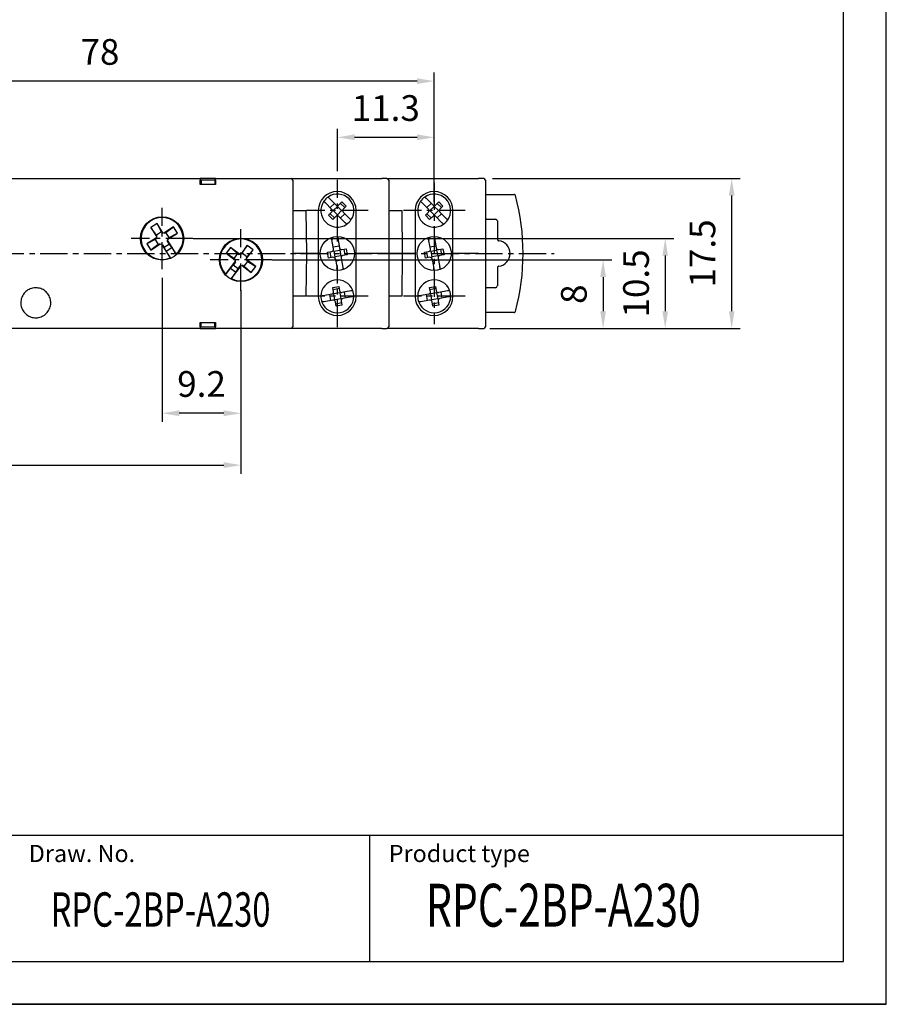
# Model space of a CAD drawing. Extents: x 0 to 202, y 0 to 297.
# Drawn here: x 100 to 202, y 0 to 115 of the extents above; entities that cross this region are included whole.
import ezdxf

# ---------------------------------------------------------------- set-up
doc = ezdxf.new("R2010")
doc.units = 0
doc.header["$PDSIZE"] = -1
doc.linetypes.add('CENTER', pattern=[10.16, 6.35, -1.27, 1.27, -1.27])
doc.layers.get('0').update_dxf_attribs({"linetype": 'CONTINUOUS'})
doc.layers.get('DEFPOINTS').update_dxf_attribs({"linetype": 'CONTINUOUS'})
for name, color, linetype in [('1', 3, 'CONTINUOUS'), ('2', 6, 'CONTINUOUS'), ('OSIE', 2, 'CENTER'), ('WY', 1, 'CONTINUOUS'), ('WYMIARY', 1, 'CONTINUOUS')]:
    doc.layers.add(name, color=color, linetype=linetype)
doc.styles.add('ITALIC', font='simplex', dxfattribs={"oblique": 15})
doc.dimstyles.new('ISO-25', dxfattribs={"dimtxt": 2.5, "dimasz": 2.5, "dimexe": 1.25, "dimexo": 0.625, "dimtad": 1, "dimdsep": 46, "dimtxsty": 'STANDARD', "dimcen": 2.5, "dimadec": 0, "dimazin": 0, "dimtfac": 1, "dimtmove": 0, "dimatfit": 3, "dimfxl": 1, "dimarcsym": 0})

# ---------------------------------------------------------------- blocks, each defined once
blk = doc.blocks.new('*D111')
at = {"layer": 'DEFPOINTS', "color": 0}
for p in [(154.64, 96.37), (183.58, 96.37), (154.64, 78.87)]:
    blk.add_point(p, dxfattribs=at)
at = {"layer": 'WY', "color": 0}
for p, q in [((155.64, 96.37), (184.58, 96.37)), ((183.58, 80.87), (183.58, 94.37)), ((155.64, 78.87), (184.58, 78.87))]:
    blk.add_line(p, q, dxfattribs=at)
for points in [[(183.91, 94.37), (183.25, 94.37), (183.58, 96.37)], [(183.25, 80.87), (183.91, 80.87), (183.58, 78.87)]]:
    blk.add_solid(points, dxfattribs=at)
at = {"layer": 'WY', "color": 0, "insert": (180.55, 87.62), "char_height": 3, "attachment_point": 5, "rotation": 90}
blk.add_mtext('17.5', dxfattribs=at)
blk = doc.blocks.new('*D275')
at = {"layer": 'DEFPOINTS', "color": 0}
for p in [(117.09, 85.77), (126.29, 84.34), (117.09, 68.97)]:
    blk.add_point(p, dxfattribs=at)
at = {"layer": 'WY', "color": 0}
for p, q in [((117.09, 84.77), (117.09, 67.97)), ((126.29, 83.34), (126.29, 67.97)), ((124.29, 68.97), (119.09, 68.97))]:
    blk.add_line(p, q, dxfattribs=at)
for points in [[(119.09, 69.31), (119.09, 68.64), (117.09, 68.97)], [(124.29, 68.64), (124.29, 69.31), (126.29, 68.97)]]:
    blk.add_solid(points, dxfattribs=at)
at = {"layer": 'WY', "color": 0, "insert": (121.69, 72), "char_height": 3, "attachment_point": 5}
blk.add_mtext('9.2', dxfattribs=at)
blk = doc.blocks.new('*D276')
at = {"layer": 'DEFPOINTS', "color": 0}
for p in [(126.29, 84.34), (64.84, 79.07), (126.29, 62.92)]:
    blk.add_point(p, dxfattribs=at)
at = {"layer": 'WY', "color": 0}
for p, q in [((126.29, 83.34), (126.29, 61.92)), ((64.84, 78.07), (64.84, 61.92)), ((66.84, 62.92), (124.29, 62.92))]:
    blk.add_line(p, q, dxfattribs=at)
for points in [[(66.84, 63.26), (66.84, 62.59), (64.84, 62.92)], [(124.29, 62.59), (124.29, 63.26), (126.29, 62.92)]]:
    blk.add_solid(points, dxfattribs=at)
at = {"layer": 'WY', "color": 0, "insert": (95.56, 65.95), "char_height": 3, "attachment_point": 5}
blk.add_mtext('61.4', dxfattribs=at)
blk = doc.blocks.new('*D277')
at = {"layer": 'DEFPOINTS', "color": 0}
for p in [(128.92, 86.87), (154.64, 78.87), (168.57, 78.87)]:
    blk.add_point(p, dxfattribs=at)
at = {"layer": 'WY', "color": 0}
for p, q in [((129.92, 86.87), (169.57, 86.87)), ((168.57, 84.87), (168.57, 80.87)), ((155.64, 78.87), (169.57, 78.87))]:
    blk.add_line(p, q, dxfattribs=at)
for points in [[(168.9, 84.87), (168.23, 84.87), (168.57, 86.87)], [(168.23, 80.87), (168.9, 80.87), (168.57, 78.87)]]:
    blk.add_solid(points, dxfattribs=at)
at = {"layer": 'WY', "color": 0, "insert": (165.54, 82.87), "char_height": 3, "attachment_point": 5, "rotation": 90}
blk.add_mtext('8', dxfattribs=at)
blk = doc.blocks.new('*D278')
at = {"layer": 'DEFPOINTS', "color": 0}
for p in [(119.72, 89.37), (154.34, 78.87), (175.82, 78.87)]:
    blk.add_point(p, dxfattribs=at)
at = {"layer": 'WY', "color": 0}
for p, q in [((120.72, 89.37), (176.82, 89.37)), ((175.82, 87.37), (175.82, 80.87)), ((155.34, 78.87), (176.82, 78.87))]:
    blk.add_line(p, q, dxfattribs=at)
for points in [[(176.15, 87.37), (175.49, 87.37), (175.82, 89.37)], [(175.49, 80.87), (176.15, 80.87), (175.82, 78.87)]]:
    blk.add_solid(points, dxfattribs=at)
at = {"layer": 'WY', "color": 0, "insert": (172.8, 84.12), "char_height": 3, "attachment_point": 5, "rotation": 90}
blk.add_mtext('10.5', dxfattribs=at)
blk = doc.blocks.new('*D281')
at = {"layer": 'DEFPOINTS', "color": 0}
for p in [(70.8, 107.73), (70.8, 92.62), (148.85, 92.62)]:
    blk.add_point(p, dxfattribs=at)
at = {"layer": 'WY', "color": 0}
for p, q in [((70.8, 93.62), (70.8, 108.73)), ((148.85, 93.62), (148.85, 108.73)), ((146.85, 107.73), (72.8, 107.73))]:
    blk.add_line(p, q, dxfattribs=at)
for points in [[(72.8, 108.06), (72.8, 107.39), (70.8, 107.73)], [(146.85, 107.39), (146.85, 108.06), (148.85, 107.73)]]:
    blk.add_solid(points, dxfattribs=at)
at = {"layer": 'WY', "color": 0, "insert": (109.83, 110.75), "char_height": 3, "attachment_point": 5}
blk.add_mtext('78', dxfattribs=at)
blk = doc.blocks.new('*D283')
at = {"layer": 'DEFPOINTS', "color": 0}
for p in [(148.85, 101.17), (137.55, 96.21), (148.85, 95.88)]:
    blk.add_point(p, dxfattribs=at)
at = {"layer": 'WY', "color": 0}
for p, q in [((137.55, 97.21), (137.55, 102.17)), ((139.55, 101.17), (146.85, 101.17)), ((148.85, 96.88), (148.85, 102.17))]:
    blk.add_line(p, q, dxfattribs=at)
for points in [[(139.55, 101.51), (139.55, 100.84), (137.55, 101.17)], [(146.85, 100.84), (146.85, 101.51), (148.85, 101.17)]]:
    blk.add_solid(points, dxfattribs=at)
at = {"layer": 'WY', "color": 0, "insert": (143.2, 104.2), "char_height": 3, "attachment_point": 5}
blk.add_mtext('11.3', dxfattribs=at)

msp = doc.modelspace()

# ---------------------------------------------------------------- linework, layer by layer
at = {"color": 8, "linetype": 'CONTINUOUS'}
for p, q in [((133.883, 92.616), (133.927, 87.616)), ((145.083, 92.616), (145.127, 87.616)), ((133.927, 87.616), (133.883, 82.616)), ((145.127, 87.616), (145.083, 82.616))]:
    msp.add_line(p, q, dxfattribs=at)
at = {"color": 7, "linetype": 'CONTINUOUS'}
for p, q in [((142.737, 87.616), (143.537, 87.616)), ((144.45, 87.616), (143.537, 87.616)), ((146.507, 87.616), (146.622, 87.616)), ((146.622, 87.616), (146.507, 87.616)), ((151.032, 87.616), (151.087, 87.616)), ((151.087, 87.616), (151.032, 87.616))]:
    msp.add_line(p, q, dxfattribs=at)
for points, knots in [([(133.727, 87.616), (133.73, 87.616), (133.734, 87.616), (133.755, 87.616), (133.775, 87.616), (133.802, 87.616), (133.853, 87.616), (133.896, 87.616), (133.927, 87.616)], [0, 0, 0, 0, 0.2870876, 0.4004147, 0.4994824, 0.5973985, 0.7103766, 1, 1, 1, 1]), ([(133.927, 87.616), (133.896, 87.616), (133.853, 87.616), (133.803, 87.616), (133.775, 87.616), (133.755, 87.616), (133.734, 87.616), (133.73, 87.616), (133.727, 87.616)], [0, 0, 0, 0, 0.287099, 0.4004169, 0.4994828, 0.597403, 0.7103806, 1, 1, 1, 1])]:
    msp.add_open_spline(points, degree=3, knots=knots, dxfattribs=at)
at = {"layer": '1', "color": 7, "linetype": 'CONTINUOUS'}
for p, q in [((98.137, 96.366), (121.537, 96.366)), ((123.337, 96.366), (121.537, 96.366)), ((121.537, 95.666), (121.537, 96.166)), ((123.337, 95.666), (121.537, 95.666)), ((121.637, 96.166), (121.637, 95.666)), ((123.237, 96.166), (121.637, 96.166)), ((123.237, 96.166), (123.237, 95.666)), ((123.337, 96.366), (131.395, 96.366)), ((123.337, 96.166), (123.337, 95.666)), ((131.395, 96.366), (132.137, 96.366)), ((132.137, 96.366), (142.737, 96.366)), ((132.337, 96.166), (132.337, 79.066)), ((143.337, 96.366), (142.737, 96.366)), ((143.337, 96.366), (154.037, 96.366)), ((143.537, 96.166), (143.537, 87.616)), ((154.637, 96.366), (154.037, 96.366)), ((154.837, 96.166), (154.837, 87.616)), ((154.837, 94.516), (158.143, 94.516)), ((136.878, 92.792), (136.144, 93.526)), ((137.373, 93.287), (136.639, 94.021)), ((136.701, 92.969), (137.196, 93.464)), ((137.055, 92.616), (137.55, 93.111)), ((137.55, 93.111), (137.55, 93.214)), ((138.045, 92.616), (137.55, 93.111)), ((137.726, 93.287), (138.08, 93.641)), ((138.398, 92.969), (137.903, 93.464)), ((138.08, 93.641), (138.575, 93.146)), ((138.575, 93.146), (138.221, 92.792)), ((148.178, 92.792), (147.444, 93.526)), ((148.673, 93.287), (147.939, 94.021)), ((148.001, 92.969), (148.496, 93.464)), ((148.355, 92.616), (148.85, 93.111)), ((148.85, 93.111), (148.85, 93.214)), ((149.345, 92.616), (148.85, 93.111)), ((149.026, 93.287), (149.38, 93.641)), ((149.698, 92.969), (149.203, 93.464)), ((149.38, 93.641), (149.875, 93.146)), ((149.875, 93.146), (149.521, 92.792)), ((132.337, 92.616), (132.537, 92.616)), ((132.537, 92.616), (133.883, 92.616)), ((135.322, 92.641), (135.322, 82.591)), ((136.524, 92.085), (136.878, 92.439)), ((137.019, 91.59), (136.524, 92.085)), ((137.196, 91.767), (136.701, 92.262)), ((137.055, 92.616), (136.951, 92.616)), ((137.373, 91.944), (137.019, 91.59)), ((137.55, 92.121), (137.055, 92.616)), ((138.045, 92.616), (137.55, 92.121)), ((137.55, 92.121), (137.55, 92.017)), ((138.46, 91.21), (137.726, 91.944)), ((138.398, 92.262), (137.903, 91.767)), ((138.045, 92.616), (138.148, 92.616)), ((138.955, 91.705), (138.221, 92.439)), ((139.732, 82.591), (139.732, 92.641)), ((143.537, 92.616), (143.737, 92.616)), ((143.737, 92.616), (145.083, 92.616)), ((146.622, 92.641), (146.622, 82.591)), ((147.824, 92.085), (148.178, 92.439)), ((148.319, 91.59), (147.824, 92.085)), ((148.496, 91.767), (148.001, 92.262)), ((148.355, 92.616), (148.251, 92.616)), ((148.673, 91.944), (148.319, 91.59)), ((148.85, 92.121), (148.355, 92.616)), ((149.345, 92.616), (148.85, 92.121)), ((148.85, 92.121), (148.85, 92.017)), ((149.76, 91.21), (149.026, 91.944)), ((149.698, 92.262), (149.203, 91.767)), ((149.345, 92.616), (149.448, 92.616)), ((150.255, 91.705), (149.521, 92.439)), ((151.032, 82.591), (151.032, 92.641)), ((116.491, 91.104), (115.77, 90.647)), ((117.168, 90.036), (116.491, 91.104)), ((117.008, 90.144), (116.491, 91.104)), ((154.937, 91.607), (156.02, 91.607)), ((156.22, 91.407), (156.22, 89.296)), ((115.77, 90.647), (116.447, 89.579)), ((116.417, 89.77), (115.77, 90.647)), ((117.008, 90.144), (116.417, 89.77)), ((116.417, 89.77), (116.47, 89.685)), ((116.47, 89.685), (116.447, 89.579)), ((117.062, 90.06), (117.008, 90.144)), ((117.062, 90.06), (117.168, 90.036)), ((117.301, 90.006), (117.168, 90.036)), ((118.411, 90.709), (117.301, 90.006)), ((117.407, 89.982), (117.301, 90.006)), ((117.533, 90.063), (117.407, 89.982)), ((117.533, 90.063), (118.411, 90.709)), ((117.908, 89.471), (117.533, 90.063)), ((117.757, 89.285), (118.868, 89.988)), ((117.908, 89.471), (118.868, 89.988)), ((118.868, 89.988), (118.411, 90.709)), ((116.417, 89.446), (115.306, 88.743)), ((116.266, 89.26), (115.306, 88.743)), ((115.306, 88.743), (115.763, 88.022)), ((115.763, 88.022), (116.873, 88.725)), ((116.641, 88.669), (115.763, 88.022)), ((116.393, 89.34), (116.266, 89.26)), ((116.266, 89.26), (116.641, 88.669)), ((116.393, 89.34), (116.417, 89.446)), ((116.447, 89.579), (116.417, 89.446)), ((116.641, 88.669), (116.767, 88.749)), ((116.767, 88.749), (116.873, 88.725)), ((116.873, 88.725), (117.006, 88.695)), ((117.006, 88.695), (118.017, 87.099)), ((117.112, 88.672), (117.006, 88.695)), ((117.112, 88.672), (117.341, 88.311)), ((117.932, 88.686), (117.341, 88.311)), ((117.704, 89.046), (117.728, 89.152)), ((117.932, 88.686), (117.704, 89.046)), ((117.728, 89.152), (117.757, 89.285)), ((118.739, 87.556), (117.728, 89.152)), ((117.781, 89.391), (117.757, 89.285)), ((117.781, 89.391), (117.908, 89.471)), ((118.213, 88.304), (117.932, 88.686)), ((127.027, 88.548), (126.263, 87.54)), ((126.431, 87.635), (127.027, 88.548)), ((127.707, 88.032), (127.027, 88.548)), ((137.101, 88.146), (136.863, 89.494)), ((137.057, 88.392), (137.747, 88.514)), ((137.552, 89.616), (137.79, 88.267)), ((148.401, 88.146), (148.163, 89.494)), ((148.357, 88.392), (149.047, 88.514)), ((148.852, 89.616), (149.09, 88.267)), ((117.566, 87.893), (117.341, 88.311)), ((117.566, 87.893), (118.213, 88.304)), ((118.058, 87.116), (117.566, 87.893)), ((118.213, 88.304), (118.706, 87.526)), ((125.081, 88.316), (124.565, 87.636)), ((125.478, 87.04), (124.565, 87.636)), ((124.565, 87.636), (125.612, 86.842)), ((125.901, 87.598), (125.081, 88.316)), ((126.128, 87.522), (125.081, 88.316)), ((125.901, 87.598), (125.478, 87.04)), ((126.02, 87.507), (125.901, 87.598)), ((126.02, 87.507), (126.128, 87.522)), ((126.263, 87.54), (126.128, 87.522)), ((126.371, 87.555), (126.263, 87.54)), ((126.431, 87.635), (126.371, 87.555)), ((126.989, 87.212), (126.431, 87.635)), ((126.943, 87.025), (127.707, 88.032)), ((126.989, 87.212), (127.707, 88.032)), ((133.25, 87.616), (132.337, 87.616)), ((133.727, 87.616), (133.45, 87.616)), ((135.237, 87.616), (133.927, 87.616)), ((135.237, 87.616), (135.322, 87.616)), ((135.322, 87.616), (135.237, 87.616)), ((136.406, 87.769), (136.898, 87.856)), ((136.527, 87.08), (136.406, 87.769)), ((136.652, 87.813), (136.773, 87.123)), ((137.059, 87.959), (137.144, 87.9)), ((137.144, 87.9), (137.834, 88.021)), ((137.144, 87.9), (137.266, 87.21)), ((137.955, 87.332), (137.266, 87.21)), ((137.834, 88.021), (137.893, 88.106)), ((137.834, 88.021), (137.955, 87.332)), ((138.04, 87.272), (137.955, 87.332)), ((138.08, 88.065), (138.572, 88.151)), ((138.694, 87.462), (138.201, 87.375)), ((138.448, 87.419), (138.326, 88.108)), ((138.572, 88.151), (138.694, 87.462)), ((139.732, 87.616), (139.817, 87.616)), ((139.817, 87.616), (139.732, 87.616)), ((142.737, 87.616), (139.817, 87.616)), ((144.45, 87.616), (142.304, 87.616)), ((143.537, 87.616), (143.537, 79.066)), ((144.927, 87.616), (144.65, 87.616)), ((146.507, 87.616), (145.127, 87.616)), ((147.706, 87.769), (148.198, 87.856)), ((147.827, 87.08), (147.706, 87.769)), ((147.952, 87.813), (148.073, 87.123)), ((148.359, 87.959), (148.444, 87.9)), ((148.444, 87.9), (149.134, 88.021)), ((148.444, 87.9), (148.566, 87.21)), ((149.255, 87.332), (148.566, 87.21)), ((149.134, 88.021), (149.193, 88.106)), ((149.134, 88.021), (149.255, 87.332)), ((149.34, 87.272), (149.255, 87.332)), ((149.38, 88.065), (149.872, 88.151)), ((149.994, 87.462), (149.501, 87.375)), ((149.748, 87.419), (149.626, 88.108)), ((149.872, 88.151), (149.994, 87.462)), ((151.077, 87.616), (151.022, 87.616)), ((151.022, 87.616), (151.077, 87.616)), ((154.037, 87.616), (151.087, 87.616)), ((154.037, 87.616), (154.837, 87.616)), ((154.837, 87.616), (154.837, 79.066)), ((125.631, 86.707), (124.489, 85.201)), ((125.075, 85.902), (125.388, 86.259)), ((125.17, 84.685), (126.311, 86.191)), ((125.646, 86.599), (125.388, 86.259)), ((125.946, 85.836), (125.388, 86.259)), ((125.478, 87.04), (125.597, 86.949)), ((125.597, 86.949), (125.612, 86.842)), ((125.612, 86.842), (125.631, 86.707)), ((125.646, 86.599), (125.631, 86.707)), ((125.946, 85.836), (126.203, 86.176)), ((126.203, 86.176), (126.311, 86.191)), ((126.311, 86.191), (126.446, 86.21)), ((126.554, 86.224), (126.446, 86.21)), ((126.446, 86.21), (127.493, 85.416)), ((126.554, 86.224), (126.673, 86.134)), ((126.673, 86.134), (127.096, 86.692)), ((126.928, 87.132), (126.989, 87.212)), ((126.928, 87.132), (126.943, 87.025)), ((126.962, 86.89), (126.943, 87.025)), ((128.009, 86.096), (126.962, 86.89)), ((126.977, 86.782), (126.962, 86.89)), ((127.096, 86.692), (126.977, 86.782)), ((127.096, 86.692), (128.009, 86.096)), ((137.02, 87.167), (136.527, 87.08)), ((137.266, 87.21), (137.206, 87.125)), ((137.309, 86.964), (137.547, 85.616)), ((138.042, 86.839), (137.353, 86.718)), ((137.999, 87.086), (138.236, 85.737)), ((148.32, 87.167), (147.827, 87.08)), ((148.566, 87.21), (148.506, 87.125)), ((148.609, 86.964), (148.847, 85.616)), ((149.342, 86.839), (148.653, 86.718)), ((149.299, 87.086), (149.536, 85.737)), ((124.52, 85.169), (125.075, 85.902)), ((125.075, 85.902), (125.686, 85.439)), ((125.686, 85.439), (125.13, 84.706)), ((125.686, 85.439), (125.946, 85.836)), ((126.673, 86.134), (127.493, 85.416)), ((127.493, 85.416), (128.009, 86.096)), ((156.22, 85.935), (156.22, 83.824)), ((136.898, 82.856), (135.876, 82.676)), ((136.773, 82.123), (136.652, 82.813)), ((137.014, 83.638), (137.703, 83.76)), ((137.101, 83.146), (137.014, 83.638)), ((137.747, 83.514), (137.057, 83.392)), ((137.144, 82.9), (137.059, 82.959)), ((137.834, 83.021), (137.144, 82.9)), ((137.266, 82.21), (137.144, 82.9)), ((137.703, 83.76), (137.79, 83.267)), ((137.834, 83.021), (137.893, 83.106)), ((137.834, 83.021), (137.955, 82.332)), ((139.102, 83.245), (138.08, 83.065)), ((138.326, 83.108), (138.448, 82.419)), ((148.198, 82.856), (147.176, 82.676)), ((148.073, 82.123), (147.952, 82.813)), ((148.314, 83.638), (149.003, 83.76)), ((148.401, 83.146), (148.314, 83.638)), ((149.047, 83.514), (148.357, 83.392)), ((148.444, 82.9), (148.359, 82.959)), ((149.134, 83.021), (148.444, 82.9)), ((148.566, 82.21), (148.444, 82.9)), ((149.003, 83.76), (149.09, 83.267)), ((149.134, 83.021), (149.193, 83.106)), ((149.134, 83.021), (149.255, 82.332)), ((150.402, 83.245), (149.38, 83.065)), ((149.626, 83.108), (149.748, 82.419)), ((156.02, 83.624), (154.937, 83.624)), ((132.537, 82.616), (132.337, 82.616)), ((133.883, 82.616), (132.537, 82.616)), ((137.02, 82.167), (135.997, 81.987)), ((137.266, 82.21), (137.206, 82.125)), ((137.955, 82.332), (137.266, 82.21)), ((137.396, 81.472), (137.309, 81.964)), ((138.042, 81.839), (137.353, 81.718)), ((138.085, 81.593), (137.396, 81.472)), ((137.955, 82.332), (138.04, 82.272)), ((137.999, 82.086), (138.085, 81.593)), ((139.224, 82.555), (138.201, 82.375)), ((143.737, 82.616), (143.537, 82.616)), ((145.083, 82.616), (143.737, 82.616)), ((148.32, 82.167), (147.297, 81.987)), ((148.566, 82.21), (148.506, 82.125)), ((149.255, 82.332), (148.566, 82.21)), ((148.696, 81.472), (148.609, 81.964)), ((149.342, 81.839), (148.653, 81.718)), ((149.385, 81.593), (148.696, 81.472)), ((149.255, 82.332), (149.34, 82.272)), ((149.299, 82.086), (149.385, 81.593)), ((150.524, 82.555), (149.501, 82.375)), ((158.143, 80.716), (154.837, 80.716)), ((121.537, 79.566), (123.337, 79.566)), ((121.537, 79.066), (121.537, 79.566)), ((121.637, 79.066), (121.637, 79.566)), ((123.237, 79.066), (123.237, 79.566)), ((123.337, 79.566), (123.337, 79.066)), ((121.537, 78.866), (98.137, 78.866)), ((121.537, 78.866), (123.337, 78.866)), ((121.637, 79.066), (123.237, 79.066)), ((131.395, 78.866), (123.337, 78.866)), ((132.137, 78.866), (131.395, 78.866)), ((142.737, 78.866), (132.137, 78.866)), ((142.737, 78.866), (143.337, 78.866)), ((154.037, 78.866), (143.337, 78.866)), ((154.037, 78.866), (154.637, 78.866))]:
    msp.add_line(p, q, dxfattribs=at)
at = {"layer": '1'}
msp.add_line((141.353, 5), (141.353, 19.69), dxfattribs=at)
at = {"layer": '1', "color": 7}
for centre in [(117.087, 89.366), (126.287, 86.866)]:
    msp.add_circle(centre, 2.521, dxfattribs=at)
at = {"layer": '1', "color": 7, "linetype": 'CONTINUOUS'}
for centre in [(137.55, 87.616), (148.85, 87.616)]:
    msp.add_circle(centre, 2, dxfattribs=at)
for centre, radius, start, end in [((132.137, 96.166), 0.2, 0, 90), ((143.337, 96.166), 0.2, 0, 90), ((154.637, 96.166), 0.2, 0, 90), ((137.527, 92.641), 2.205, 0, 180), ((137.55, 92.616), 1.925, 325.47568, 124.52432), ((148.827, 92.641), 2.205, 0, 180), ((148.85, 92.616), 1.925, 325.47568, 124.52432), ((133.228, 87.616), 26, 344.94832, 15.05168), ((137.55, 92.616), 1.925, 145.47568, 304.52432), ((137.55, 92.616), 1.925, 124.52432, 145.47568), ((137.55, 93.464), 0.25, 225, 315), ((148.85, 92.616), 1.925, 145.47568, 304.52432), ((148.85, 92.616), 1.925, 124.52432, 145.47568), ((148.85, 93.464), 0.25, 225, 315), ((136.701, 92.616), 0.25, 315, 45), ((137.55, 91.767), 0.25, 45, 135), ((138.398, 92.616), 0.25, 135, 225), ((148.001, 92.616), 0.25, 315, 45), ((148.85, 91.767), 0.25, 45, 135), ((149.698, 92.616), 0.25, 135, 225), ((117.087, 89.366), 2.45, 312.38325, 292.31734), ((137.55, 92.616), 1.925, 304.52432, 325.47568), ((148.85, 92.616), 1.925, 304.52432, 325.47568), ((126.287, 86.866), 2.45, 242.86652, 222.80061), ((156.228, 87.616), 1.491, 276.49348, 83.50652), ((117.087, 89.366), 2.45, 311.34817, 312.38325), ((136.855, 88.102), 0.25, 280, 10), ((138.036, 88.311), 0.25, 190, 280), ((138.245, 87.129), 0.25, 100, 190), ((148.155, 88.102), 0.25, 280, 10), ((149.336, 88.311), 0.25, 190, 280), ((149.545, 87.129), 0.25, 100, 190), ((117.087, 89.366), 2.45, 292.31734, 293.35242), ((137.063, 86.921), 0.25, 10, 100), ((148.363, 86.921), 0.25, 10, 100), ((126.287, 86.866), 2.45, 222.80061, 223.83569), ((126.287, 86.866), 2.45, 241.83144, 242.86652), ((137.55, 82.616), 1.925, 20.47568, 179.52432), ((148.85, 82.616), 1.925, 20.47568, 179.52432), ((136.855, 83.102), 0.25, 280, 10), ((138.036, 83.311), 0.25, 190, 280), ((137.55, 82.616), 1.925, 359.52432, 20.47568), ((148.155, 83.102), 0.25, 280, 10), ((149.336, 83.311), 0.25, 190, 280), ((148.85, 82.616), 1.925, 359.52432, 20.47568), ((137.527, 82.591), 2.205, 180, 0), ((137.55, 82.616), 1.925, 179.52432, 200.47568), ((137.55, 82.616), 1.925, 200.47568, 359.52432), ((137.063, 81.921), 0.25, 10, 100), ((138.245, 82.129), 0.25, 100, 190), ((148.827, 82.591), 2.205, 180, 0), ((148.85, 82.616), 1.925, 179.52432, 200.47568), ((148.85, 82.616), 1.925, 200.47568, 359.52432), ((148.363, 81.921), 0.25, 10, 100), ((149.545, 82.129), 0.25, 100, 190), ((132.137, 79.066), 0.2, 270, 0), ((143.337, 79.066), 0.2, 270, 0), ((154.637, 79.066), 0.2, 270, 0)]:
    msp.add_arc(centre, radius, start, end, dxfattribs=at)
for centre, major_axis, start_param, end_param in [((154.937, 91.407), (-0.141, 0.141), 5.4978252, 6.0213698), ((156.02, 91.407), (0.141, 0.141), 5.4978252, 7.0685454), ((154.937, 83.824), (-0.141, -0.141), 0.2618155, 0.7853601), ((156.02, 83.824), (0.141, -0.141), 5.4978252, 7.0685454)]:
    msp.add_ellipse(centre, major_axis=major_axis, ratio=0.9999239, start_param=start_param, end_param=end_param, dxfattribs=at)
for points, knots in [([(121.537, 96.366), (121.537, 96.363), (121.537, 96.359), (121.537, 96.325), (121.537, 96.274), (121.537, 96.218), (121.537, 96.18), (121.537, 96.166)], [0, 0, 0, 0, 0.2148962, 0.4298081, 0.6446327, 0.8593013, 1, 1, 1, 1]), ([(123.337, 96.166), (123.337, 96.188), (123.337, 96.233), (123.337, 96.293), (123.337, 96.338), (123.337, 96.362), (123.337, 96.365), (123.337, 96.366)], [0, 0, 0, 0, 0.21440821, 0.42884261, 0.64336148, 0.85809055, 1, 1, 1, 1]), ([(158.336, 94.368), (158.328, 94.389), (158.312, 94.431), (158.264, 94.48), (158.205, 94.51), (158.163, 94.514), (158.143, 94.516)], [0, 0, 0, 0, 0.257861, 0.5156977, 0.7735365, 1, 1, 1, 1]), ([(136.144, 93.526), (136.138, 93.532), (136.112, 93.559), (136.065, 93.605), (136.014, 93.657), (135.978, 93.692), (135.965, 93.706), (135.964, 93.707), (135.964, 93.707)], [0, 0, 0, 0, 0.0619144, 0.2843564, 0.5046381, 0.7209778, 0.9334202, 1, 1, 1, 1]), ([(136.639, 94.021), (136.633, 94.027), (136.607, 94.054), (136.56, 94.1), (136.509, 94.152), (136.473, 94.187), (136.46, 94.201), (136.459, 94.201), (136.459, 94.202)], [0, 0, 0, 0, 0.0619274, 0.2843682, 0.5046378, 0.7209763, 0.9334213, 1, 1, 1, 1]), ([(147.444, 93.526), (147.438, 93.532), (147.412, 93.559), (147.365, 93.605), (147.314, 93.657), (147.278, 93.692), (147.265, 93.706), (147.264, 93.707), (147.264, 93.707)], [0, 0, 0, 0, 0.0619144, 0.2843564, 0.5046381, 0.7209778, 0.9334202, 1, 1, 1, 1]), ([(147.939, 94.021), (147.933, 94.027), (147.907, 94.054), (147.86, 94.1), (147.809, 94.152), (147.773, 94.187), (147.76, 94.201), (147.759, 94.201), (147.759, 94.202)], [0, 0, 0, 0, 0.0619274, 0.2843682, 0.5046378, 0.7209763, 0.9334213, 1, 1, 1, 1]), ([(138.641, 91.03), (138.639, 91.032), (138.635, 91.036), (138.605, 91.066), (138.56, 91.11), (138.509, 91.161), (138.475, 91.196), (138.46, 91.21)], [0, 0, 0, 0, 0.209316, 0.4190868, 0.6302697, 0.8448633, 1, 1, 1, 1]), ([(139.136, 91.525), (139.134, 91.527), (139.13, 91.53), (139.1, 91.561), (139.055, 91.605), (139.004, 91.656), (138.97, 91.69), (138.955, 91.705)], [0, 0, 0, 0, 0.2093144, 0.4190837, 0.6302848, 0.8448644, 1, 1, 1, 1]), ([(149.941, 91.03), (149.939, 91.032), (149.935, 91.036), (149.905, 91.066), (149.86, 91.11), (149.809, 91.161), (149.775, 91.196), (149.76, 91.21)], [0, 0, 0, 0, 0.209316, 0.4190868, 0.6302697, 0.8448633, 1, 1, 1, 1]), ([(150.436, 91.525), (150.434, 91.527), (150.43, 91.53), (150.4, 91.561), (150.355, 91.605), (150.304, 91.656), (150.27, 91.69), (150.255, 91.705)], [0, 0, 0, 0, 0.2093144, 0.4190837, 0.6302848, 0.8448644, 1, 1, 1, 1]), ([(136.876, 89.419), (136.877, 89.416), (136.878, 89.411), (136.885, 89.369), (136.896, 89.307), (136.909, 89.236), (136.917, 89.188), (136.921, 89.168)], [0, 0, 0, 0, 0.2098217, 0.4196005, 0.630787, 0.8453991, 1, 1, 1, 1]), ([(137.566, 89.541), (137.566, 89.538), (137.567, 89.533), (137.574, 89.491), (137.585, 89.428), (137.598, 89.358), (137.606, 89.31), (137.61, 89.29)], [0, 0, 0, 0, 0.2098267, 0.4195985, 0.6308007, 0.8453977, 1, 1, 1, 1]), ([(148.176, 89.419), (148.177, 89.416), (148.178, 89.411), (148.185, 89.369), (148.196, 89.307), (148.209, 89.236), (148.217, 89.188), (148.221, 89.168)], [0, 0, 0, 0, 0.2098217, 0.4196005, 0.630787, 0.8453991, 1, 1, 1, 1]), ([(148.866, 89.541), (148.866, 89.538), (148.867, 89.533), (148.874, 89.491), (148.885, 89.428), (148.898, 89.358), (148.906, 89.31), (148.91, 89.29)], [0, 0, 0, 0, 0.2098267, 0.4195985, 0.6308007, 0.8453977, 1, 1, 1, 1]), ([(156.22, 89.296), (156.222, 89.274), (156.226, 89.229), (156.261, 89.169), (156.311, 89.123), (156.361, 89.103), (156.39, 89.098), (156.397, 89.097)], [0, 0, 0, 0, 0.2314243, 0.462818, 0.6942197, 0.925608, 1, 1, 1, 1]), ([(133.25, 87.616), (133.281, 87.616), (133.324, 87.616), (133.374, 87.616), (133.402, 87.616), (133.422, 87.616), (133.443, 87.616), (133.447, 87.616), (133.45, 87.616)], [0, 0, 0, 0, 0.2881607, 0.4012304, 0.49964, 0.59820277, 0.71142413, 1, 1, 1, 1]), ([(133.45, 87.616), (133.447, 87.616), (133.443, 87.616), (133.422, 87.616), (133.402, 87.616), (133.375, 87.616), (133.324, 87.616), (133.281, 87.616), (133.25, 87.616)], [0, 0, 0, 0, 0.2881547, 0.4012298, 0.499634, 0.5981986, 0.7114177, 1, 1, 1, 1]), ([(144.45, 87.616), (144.481, 87.616), (144.524, 87.616), (144.574, 87.616), (144.602, 87.616), (144.622, 87.616), (144.643, 87.616), (144.647, 87.616), (144.65, 87.616)], [0, 0, 0, 0, 0.2881584, 0.4012284, 0.4996382, 0.5982012, 0.7114201, 1, 1, 1, 1]), ([(144.65, 87.616), (144.647, 87.616), (144.643, 87.616), (144.622, 87.616), (144.602, 87.616), (144.575, 87.616), (144.524, 87.616), (144.481, 87.616), (144.45, 87.616)], [0, 0, 0, 0, 0.28815748, 0.40122987, 0.49963804, 0.59820095, 0.71142104, 1, 1, 1, 1]), ([(144.927, 87.616), (144.93, 87.616), (144.934, 87.616), (144.955, 87.616), (144.975, 87.616), (145.002, 87.616), (145.053, 87.616), (145.096, 87.616), (145.127, 87.616)], [0, 0, 0, 0, 0.2870924, 0.400414, 0.4994833, 0.5974009, 0.7103771, 1, 1, 1, 1]), ([(145.127, 87.616), (145.096, 87.616), (145.053, 87.616), (145.003, 87.616), (144.975, 87.616), (144.955, 87.616), (144.934, 87.616), (144.93, 87.616), (144.927, 87.616)], [0, 0, 0, 0, 0.28709664, 0.40041788, 0.49948389, 0.59740612, 0.71038007, 1, 1, 1, 1]), ([(137.534, 85.691), (137.533, 85.693), (137.532, 85.699), (137.525, 85.741), (137.514, 85.803), (137.501, 85.874), (137.493, 85.922), (137.489, 85.942)], [0, 0, 0, 0, 0.2098266, 0.4196004, 0.630803, 0.8453974, 1, 1, 1, 1]), ([(138.179, 86.063), (138.184, 86.035), (138.194, 85.977), (138.207, 85.901), (138.217, 85.844), (138.222, 85.816), (138.223, 85.813), (138.223, 85.812)], [0, 0, 0, 0, 0.220244, 0.440579, 0.6581572, 0.8716754, 1, 1, 1, 1]), ([(148.834, 85.691), (148.833, 85.693), (148.832, 85.699), (148.825, 85.741), (148.814, 85.803), (148.801, 85.874), (148.793, 85.922), (148.789, 85.942)], [0, 0, 0, 0, 0.2098266, 0.4196004, 0.630803, 0.8453974, 1, 1, 1, 1]), ([(149.479, 86.063), (149.484, 86.035), (149.494, 85.977), (149.507, 85.901), (149.517, 85.844), (149.522, 85.816), (149.523, 85.813), (149.523, 85.812)], [0, 0, 0, 0, 0.220244, 0.440579, 0.6581572, 0.8716754, 1, 1, 1, 1]), ([(156.397, 86.134), (156.375, 86.129), (156.331, 86.12), (156.275, 86.079), (156.236, 86.023), (156.221, 85.972), (156.22, 85.942), (156.22, 85.935)], [0, 0, 0, 0, 0.2314094, 0.4628075, 0.694195, 0.9255903, 1, 1, 1, 1]), ([(102.337, 83.616), (102.534, 83.596), (102.927, 83.558), (103.451, 83.256), (103.85, 82.811), (104.077, 82.257), (104.109, 81.659), (103.94, 81.084), (103.591, 80.598), (103.101, 80.254), (102.524, 80.092), (101.927, 80.13), (101.375, 80.364), (100.932, 80.767), (100.648, 81.294), (100.554, 81.885), (100.661, 82.474), (100.956, 82.995), (101.408, 83.386), (101.895, 83.588), (102.214, 83.608), (102.337, 83.616)], [0, 0, 0, 0, 0.0537039, 0.1074085, 0.1611027, 0.2147851, 0.2684586, 0.3221291, 0.3758016, 0.4294798, 0.4831697, 0.5368729, 0.5905867, 0.6442998, 0.6979975, 0.7516726, 0.8053306, 0.8589883, 0.9126636, 0.9663617, 1, 1, 1, 1]), ([(139.353, 83.289), (139.35, 83.289), (139.345, 83.288), (139.303, 83.28), (139.241, 83.269), (139.17, 83.257), (139.122, 83.248), (139.102, 83.245)], [0, 0, 0, 0, 0.2093177, 0.4190873, 0.6302857, 0.8448686, 1, 1, 1, 1]), ([(150.653, 83.289), (150.65, 83.289), (150.645, 83.288), (150.603, 83.28), (150.541, 83.269), (150.47, 83.257), (150.422, 83.248), (150.402, 83.245)], [0, 0, 0, 0, 0.2093177, 0.4190873, 0.6302857, 0.8448686, 1, 1, 1, 1]), ([(135.876, 82.676), (135.868, 82.675), (135.831, 82.668), (135.766, 82.657), (135.695, 82.644), (135.645, 82.635), (135.626, 82.632), (135.625, 82.632), (135.625, 82.632)], [0, 0, 0, 0, 0.0619256, 0.284367, 0.5046379, 0.720977, 0.9334202, 1, 1, 1, 1]), ([(135.997, 81.987), (135.989, 81.985), (135.952, 81.979), (135.888, 81.967), (135.816, 81.955), (135.766, 81.946), (135.748, 81.943), (135.747, 81.942), (135.746, 81.942)], [0, 0, 0, 0, 0.0619252, 0.2843654, 0.504635, 0.7209837, 0.9334206, 1, 1, 1, 1]), ([(139.475, 82.6), (139.472, 82.599), (139.467, 82.598), (139.425, 82.591), (139.363, 82.58), (139.292, 82.567), (139.244, 82.559), (139.224, 82.555)], [0, 0, 0, 0, 0.2093124, 0.4190888, 0.6302712, 0.8448518, 1, 1, 1, 1]), ([(147.176, 82.676), (147.168, 82.675), (147.131, 82.668), (147.066, 82.657), (146.995, 82.644), (146.945, 82.635), (146.926, 82.632), (146.925, 82.632), (146.925, 82.632)], [0, 0, 0, 0, 0.0619256, 0.284367, 0.5046379, 0.720977, 0.9334202, 1, 1, 1, 1]), ([(147.297, 81.987), (147.289, 81.985), (147.252, 81.979), (147.188, 81.967), (147.116, 81.955), (147.066, 81.946), (147.048, 81.943), (147.047, 81.942), (147.046, 81.942)], [0, 0, 0, 0, 0.0619252, 0.2843654, 0.504635, 0.7209837, 0.9334206, 1, 1, 1, 1]), ([(150.775, 82.6), (150.772, 82.599), (150.767, 82.598), (150.725, 82.591), (150.663, 82.58), (150.592, 82.567), (150.544, 82.559), (150.524, 82.555)], [0, 0, 0, 0, 0.2093124, 0.4190888, 0.6302712, 0.8448518, 1, 1, 1, 1]), ([(158.143, 80.716), (158.166, 80.718), (158.211, 80.722), (158.27, 80.757), (158.315, 80.805), (158.33, 80.845), (158.336, 80.864)], [0, 0, 0, 0, 0.2578508, 0.5157043, 0.7735517, 1, 1, 1, 1]), ([(121.537, 79.066), (121.537, 79.043), (121.537, 78.998), (121.537, 78.938), (121.537, 78.893), (121.537, 78.869), (121.537, 78.867), (121.537, 78.866)], [0, 0, 0, 0, 0.21448438, 0.42897259, 0.64353647, 0.85825265, 1, 1, 1, 1]), ([(123.337, 78.866), (123.337, 78.868), (123.337, 78.872), (123.337, 78.907), (123.337, 78.958), (123.337, 79.014), (123.337, 79.051), (123.337, 79.066)], [0, 0, 0, 0, 0.2149618, 0.429931, 0.6448124, 0.8594657, 1, 1, 1, 1])]:
    msp.add_open_spline(points, degree=3, knots=knots, dxfattribs=at)
at = {"layer": '2'}
for p, q in [((201.63, 0), (201.63, 297)), ((201.63, 0), (201.63, 297)), ((201.63, 0), (201.63, 297)), ((196.63, 5), (196.63, 292)), ((11.63, 5), (196.63, 5)), ((201.63, 0), (11.63, 0)), ((201.63, 0), (11.63, 0))]:
    msp.add_line(p, q, dxfattribs=at)
at = {"layer": '2', "color": 6}
msp.add_line((11.63, 0), (201.63, 0), dxfattribs=at)
at = {"layer": 'OSIE', "ltscale": 0.5}
for p, q in [((137.55, 89.02), (137.55, 96.212)), ((148.85, 95.879), (148.85, 79.353)), ((117.087, 85.77), (117.087, 92.962)), ((141.146, 92.616), (133.954, 92.616)), ((152.446, 92.616), (145.254, 92.616)), ((126.287, 83.27), (126.287, 90.462)), ((120.683, 89.366), (113.491, 89.366)), ((57.144, 87.616), (162.874, 87.616)), ((129.883, 86.866), (122.691, 86.866)), ((137.55, 79.02), (137.55, 86.212)), ((141.146, 82.616), (133.954, 82.616)), ((152.446, 82.616), (145.254, 82.616))]:
    msp.add_line(p, q, dxfattribs=at)
at = {"layer": 'WY', "color": 3, "linetype": 'CONTINUOUS'}
msp.add_line((196.63, 19.69), (11.63, 19.69), dxfattribs=at)
at = {"layer": 'WYMIARY', "color": 6}
msp.add_line((201.63, 0), (201.63, 297), dxfattribs=at)
msp.add_line((201.63, 0), (201.63, 297), dxfattribs=at)
msp.add_line((201.63, 0), (201.63, 297), dxfattribs=at)
msp.add_line((201.63, 0), (201.63, 297), dxfattribs=at)
msp.add_line((201.63, 0), (201.63, 297), dxfattribs=at)

# ---------------------------------------------------------------- texts
at = {"layer": '1', "style": 'ITALIC', "oblique": 15, "width": 0.7}
for height, p in [(5, (147.89, 9.064)), (4, (104.076, 9.064))]:
    msp.add_text('RPC-2BP-A230', height=height, dxfattribs=at).set_placement(p)
at = {"layer": 'WY', "style": 'ITALIC', "oblique": 15}
for s, p in [('Draw. No.', (101.521, 16.599)), ('Product type', (143.544, 16.599))]:
    msp.add_text(s, height=2, dxfattribs=at).set_placement(p)

# ---------------------------------------------------------------- dimensions: what is measured, and where the dimension line sits
at = {"layer": 'WY'}
for base, p1, p2, override, picture, middle in [((70.804, 107.728), (148.85, 92.616), (70.804, 92.616), {"dimtxt": 3, "dimasz": 2, "dimexe": 1, "dimexo": 1, "dimgap": 1.524, "dimtad": 3, "dimtoh": 1, "dimdec": 1, "dimlfac": 1, "dimtmove": 2}, '*D281', (109.827, 110.752)), ((148.85, 101.172), (137.55, 96.212), (148.85, 95.879), {"dimtxt": 3, "dimasz": 2, "dimexe": 1, "dimexo": 1, "dimgap": 1.524, "dimtad": 3, "dimtoh": 1, "dimlfac": 1, "dimtmove": 2}, '*D283', (143.2, 104.196)), ((117.087, 68.975), (126.287, 84.345), (117.087, 85.77), {"dimtxt": 3, "dimasz": 2, "dimexe": 1, "dimexo": 1, "dimgap": 1.524, "dimtad": 3, "dimtoh": 1, "dimdec": 1, "dimlfac": 1, "dimtmove": 2}, '*D275', (121.687, 71.999)), ((126.287029, 62.924858), (64.837032, 79.06571), (126.287029, 84.344634), {"dimtxt": 3, "dimasz": 2, "dimexe": 1, "dimexo": 1, "dimgap": 1.524, "dimtad": 3, "dimtoh": 1, "dimdec": 1, "dimlfac": 1, "dimtmove": 2}, '*D276', (95.562031, 65.948858))]:
    dim = msp.add_linear_dim(base=base, p1=p1, p2=p2, dimstyle='ISO-25', override=override, dxfattribs=at)
    dim.commit()
    dim.dimension.update_dxf_attribs({"geometry": picture, "text_midpoint": middle})
for base, p1, p2, override, picture, middle in [((183.579, 96.366), (154.637, 78.866), (154.637, 96.366), {"dimtxt": 3, "dimasz": 2, "dimexe": 1, "dimexo": 1, "dimgap": 1.524, "dimtad": 3, "dimtoh": 1, "dimlfac": 1, "dimtmove": 2}, '*D111', (180.555, 87.616)), ((168.567, 78.866), (128.917, 86.866), (154.637, 78.866), {"dimtxt": 3, "dimasz": 2, "dimexe": 1, "dimexo": 1, "dimgap": 1.524, "dimtad": 3, "dimtoh": 0, "dimdec": 1, "dimlfac": 1, "dimtmove": 0}, '*D277', (165.543, 82.866))]:
    dim = msp.add_linear_dim(base=base, p1=p1, p2=p2, angle=90, dimstyle='ISO-25', override=override, dxfattribs=at)
    dim.commit()
    dim.dimension.update_dxf_attribs({"geometry": picture, "text_midpoint": middle})
dim = msp.add_linear_dim(base=(175.819, 78.866), p1=(119.717, 89.366), p2=(154.337, 78.866), angle=90, dimstyle='ISO-25', override={"dimtxt": 3, "dimasz": 2, "dimexe": 1, "dimexo": 1, "dimgap": 1.524, "dimtad": 3, "dimtoh": 0, "dimdec": 1, "dimlfac": 1, "dimtmove": 0}, dxfattribs=at)
dim.commit()
dim.dimension.update_dxf_attribs({"geometry": '*D278', "text_midpoint": (175.819, 84.116), "dimtype": 160})

doc.saveas('drawing.dxf')
